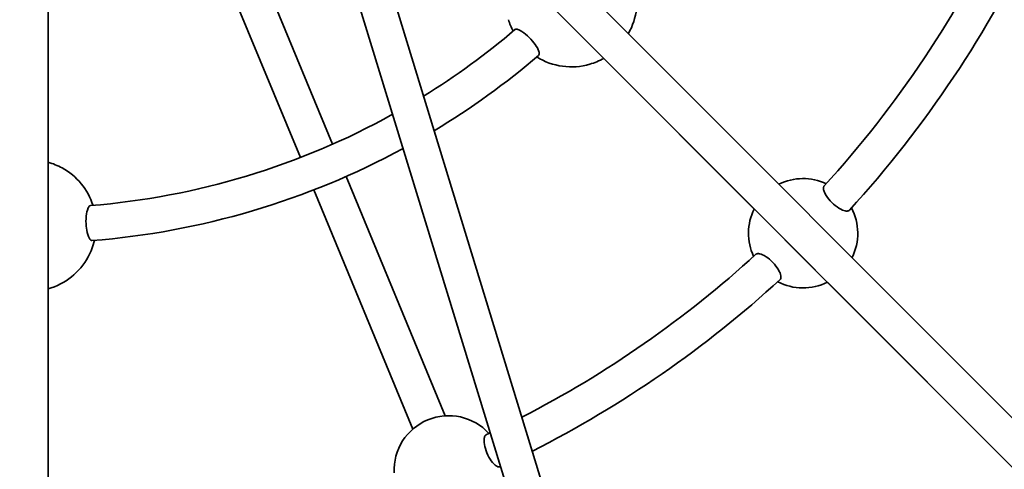
# Model space of a CAD drawing. Units: millimetres. Extents: x -5734 to 4630, y -29624 to 8887.
# Drawn here: x -15 to 436, y -10608 to -10403 of the extents above; entities that cross this region are included whole.
import ezdxf

# ---------------------------------------------------------------- set-up
doc = ezdxf.new("R2010")
doc.units = ezdxf.units.MM
doc.styles.add('Millimeter Klein', font='arial.ttf')
doc.dimstyles.new('Millimeter Klein', dxfattribs={"dimscale": 45, "dimtxt": 2.5, "dimasz": 3, "dimexe": 1, "dimexo": 0.5, "dimgap": 0.8, "dimtad": 1, "dimtoh": 1, "dimzin": 1, "dimdsep": 46, "dimtxsty": 'Millimeter Klein', "dimcen": 2.5, "dimadec": 1, "dimazin": 1, "dimtfac": 1, "dimtdec": 4, "dimtix": 1, "dimtofl": 0, "dimtmove": 1, "dimatfit": 3, "dimfxl": 1, "dimtolj": 1, "dimtzin": 1, "dimarcsym": 0})

# ---------------------------------------------------------------- blocks, each defined once
blk = doc.blocks.new('*D4')
at = {"color": 0, "lineweight": -2, "transparency": 16777216}
for p, q in [((7.5, -6559.8), (4252.93, -6559.8)), ((4207.93, -6784.8), (4207.93, -9366.86)), ((4207.93, -13511.82), (4207.93, -10364.65)), ((17.5, -13736.82), (4252.93, -13736.82))]:
    blk.add_line(p, q, dxfattribs=at)
at = {"color": 0, "transparency": 16777216}
for points in [[(4170.43, -6784.8), (4245.43, -6784.8), (4207.93, -6559.8)], [(4170.43, -13511.82), (4245.43, -13511.82), (4207.93, -13736.82)]]:
    blk.add_solid(points, dxfattribs=at)
at = {"layer": 'Defpoints', "color": 0, "transparency": 16777216}
for p in [(-15, -6559.8), (-5, -13736.82), (4207.93, -13736.82)]:
    blk.add_point(p, dxfattribs=at)
at = {"color": 0, "transparency": 16777216, "insert": (4207.93, -9865.75), "char_height": 225, "attachment_point": 5, "rotation": 90, "style": 'Millimeter Klein'}
blk.add_mtext('\\A1;7,20 m', dxfattribs=at)

msp = doc.modelspace()

# ---------------------------------------------------------------- linework, layer by layer
at = {"lineweight": 35}
for p, q in [((682.744, -10828.116), (121.058, -10266.43)), ((299.348, -10914.369), (104.434, -10278.681)), ((671.431, -10839.43), (109.744, -10277.743)), ((314.645, -10909.679), (125.806, -10293.805)), ((-2, -11118.374), (-2, -10324.029)), ((128.233, -10459.504), (78.042, -10338.331)), ((113.451, -10465.626), (63.259, -10344.454)), ((252.275, -10420.275), (321.148, -10489.148)), ((252.276, -10420.275), (600.294, -10768.293)), ((179.669, -10583.681), (134.357, -10474.289)), ((164.887, -10589.804), (119.575, -10480.412)), ((354.645, -10522.644), (600.294, -10768.293))]:
    msp.add_line(p, q, dxfattribs=at)
for points in [[(222.51, -10418.904), (222.658, -10418.727), (222.753, -10418.493), (222.795, -10418.208), (222.792, -10417.968), (222.762, -10417.706), (222.701, -10417.411), (222.613, -10417.098), (222.498, -10416.765), (222.358, -10416.418), (222.158, -10415.985), (221.928, -10415.54), (221.441, -10414.709), (220.881, -10413.873), (220.32, -10413.116), (219.718, -10412.373), (218.967, -10411.522), (218.177, -10410.704), (217.357, -10409.929), (216.515, -10409.204), (215.662, -10408.546), (214.815, -10407.971), (214.103, -10407.557), (213.759, -10407.385), (213.428, -10407.238), (213.011, -10407.088), (212.628, -10406.991), (212.285, -10406.955), (212.033, -10406.972), (211.819, -10407.033), (211.645, -10407.141)], [(353.178, -10478.597), (353.051, -10478.768), (352.956, -10478.97), (352.891, -10479.199), (352.863, -10479.39), (352.853, -10479.595), (352.885, -10480.044)], [(352.885, -10480.044), (352.943, -10480.365), (353.03, -10480.705), (353.147, -10481.066), (353.291, -10481.441), (353.654, -10482.216), (354.111, -10483.02), (354.647, -10483.827), (355.257, -10484.633), (355.931, -10485.425), (356.66, -10486.189), (357.431, -10486.913), (358.247, -10487.598), (359.085, -10488.221), (359.93, -10488.77), (360.766, -10489.236), (361.577, -10489.608), (362.173, -10489.824), (362.735, -10489.976), (363.254, -10490.059)], [(18.079, -10503.582), (17.848, -10503.562), (17.616, -10503.464), (17.385, -10503.292), (17.217, -10503.12), (17.053, -10502.913), (16.888, -10502.662), (16.728, -10502.378), (16.574, -10502.062), (16.428, -10501.717), (16.263, -10501.27), (16.111, -10500.792), (15.869, -10499.861), (15.673, -10498.873), (15.535, -10497.941), (15.435, -10496.99), (15.364, -10495.857), (15.344, -10494.721), (15.375, -10493.592), (15.459, -10492.485), (15.596, -10491.416), (15.789, -10490.41), (16, -10489.614), (16.121, -10489.249), (16.251, -10488.912), (16.44, -10488.51), (16.643, -10488.171), (16.859, -10487.903), (17.049, -10487.736), (17.244, -10487.629), (17.443, -10487.582)], [(363.254, -10490.059), (363.727, -10490.07), (363.94, -10490.048), (364.137, -10490.007), (364.373, -10489.924), (364.576, -10489.807), (364.744, -10489.658)], [(332.973, -10521.43), (333.156, -10521.211), (333.287, -10520.938), (333.364, -10520.613), (333.389, -10520.243), (333.377, -10519.974), (333.341, -10519.687), (333.203, -10519.069), (332.971, -10518.385), (332.656, -10517.663), (332.264, -10516.919), (331.732, -10516.06), (331.121, -10515.201), (330.442, -10514.361), (329.705, -10513.551), (328.924, -10512.785), (328.151, -10512.108), (327.359, -10511.489), (326.563, -10510.941), (325.775, -10510.469), (325.009, -10510.085), (324.337, -10509.817), (323.71, -10509.635), (323.417, -10509.579), (323.141, -10509.547), (322.799, -10509.541), (322.493, -10509.581), (322.225, -10509.664), (322.057, -10509.752), (321.912, -10509.863)], [(197.691, -10593.538), (197.623, -10593.852), (197.573, -10594.193), (197.542, -10594.568), (197.531, -10594.967), (197.568, -10595.819), (197.681, -10596.735), (197.866, -10597.685), (198.12, -10598.663), (198.439, -10599.653), (198.818, -10600.64), (199.253, -10601.606), (199.744, -10602.551), (200.279, -10603.447), (200.847, -10604.278), (201.44, -10605.029), (202.044, -10605.684), (202.347, -10605.97), (202.647, -10606.226), (203.049, -10606.524), (203.439, -10606.759)], [(203.439, -10606.759), (203.872, -10606.951), (204.078, -10607.012), (204.276, -10607.05), (204.525, -10607.063), (204.757, -10607.032), (204.969, -10606.959)]]:
    msp.add_lwpolyline(points, dxfattribs=at)
for centre, radius, start, end in [((-10, -10146.685), 492, 317.57555, 334.92445), ((-10, -10146.685), 508, 317.53466, 334.96534), ((237.487, -10394.172), 30, 330.46601, 16.35211), ((237.487, -10394.172), 30, 196.35211, 207.153), ((-10, -10146.685), 342, 301.73383, 310.39742), ((-10, -10146.685), 358, 301.06366, 310.5015), ((237.487, -10394.172), 30, 238.11211, 286.35211), ((237.487, -10394.172), 30, 286.35211, 299.53393), ((-10, -10146.685), 342, 274.60258, 298.97907), ((-10, -10146.685), 358, 274.4985, 298.43846), ((-10, -10496.685), 30, 61.35211, 74.53406), ((-10, -10496.685), 30, 17.84701, 61.35211), ((343.553, -10500.238), 25, 65.02561, 116.33671), ((343.553, -10500.238), 25, 153.66251, 204.97439), ((343.553, -10500.238), 25, 333.66609, 27.6889), ((-10, -10496.685), 30, 331.35211, 346.8879), ((-10, -10496.685), 30, 285.46545, 331.35211), ((-10, -10146.685), 492, 297.19759, 312.42445), ((-10, -10146.685), 508, 296.87464, 312.46534), ((343.553, -10500.238), 25, 242.3111, 296.34288), ((181.342, -10608.625), 25, 42.52561, 112.5), ((181.342, -10608.625), 25, 112.5, 182.47438), ((-10, -10146.685), 492, 295.07555, 295.3099), ((-10, -10146.685), 508, 295.03466, 295.04791)]:
    msp.add_arc(centre, radius, start, end, dxfattribs=at)
msp.add_rational_spline([(198.516, -10592.313), (197.939, -10592.583), (197.691, -10593.538)], [0.987461114748, 0.904791036586, 0.873158655214], degree=2, dxfattribs=at)

# ---------------------------------------------------------------- dimensions: what is measured, and where the dimension line sits
dim = msp.add_linear_dim(base=(4207.927, -13736.823), p1=(-15, -6559.8), p2=(-5, -13736.823), angle=90, text='7,20 m', dimstyle='Millimeter Klein', override={"dimscale": 45, "dimtxt": 5, "dimasz": 5, "dimexe": 1, "dimexo": 0.5, "dimgap": 0.8, "dimtad": 0, "dimtih": 0, "dimtoh": 0, "dimdec": 2, "dimlfac": 1, "dimzin": 1, "dimtxsty": 'Millimeter Klein', "dimsah": 0, "dimcen": 2.5, "dimadec": 1, "dimazin": 1, "dimtix": 0, "dimtmove": 0, "dimtzin": 1})
dim.commit()
dim.dimension.update_dxf_attribs({"geometry": '*D4', "text_midpoint": (4207.927, -9865.754), "dimtype": 160})

doc.saveas('drawing.dxf')
